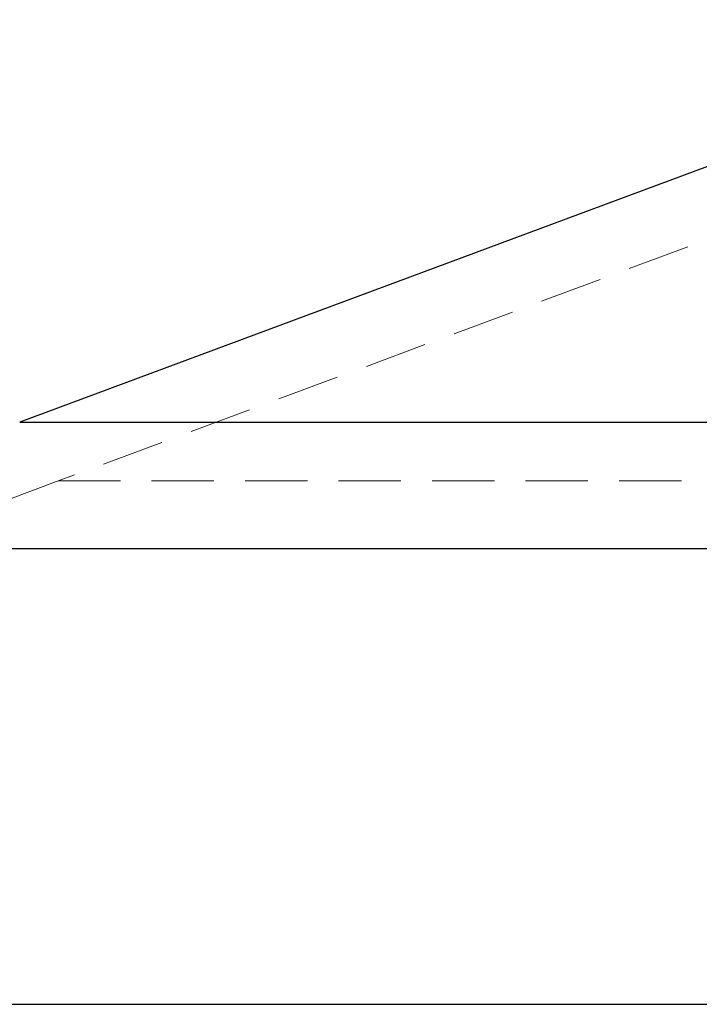
# Model space of a CAD drawing. Units: millimetres. Extents: x 5 to 292, y 5 to 205.
# Drawn here: x 31 to 45, y 105 to 125 of the extents above; entities that cross this region are included whole.
import ezdxf

# ---------------------------------------------------------------- set-up
doc = ezdxf.new("R2010")
doc.units = ezdxf.units.MM
doc.linetypes.add('HIDDEN', pattern=[1.905, 1.27, -0.635])

msp = doc.modelspace()

# ---------------------------------------------------------------- linework, layer by layer
at = {"color": 7, "linetype": 'Continuous', "lineweight": 25}
for p, q in [((52.802, 125.497), (30.752, 117.294)), ((30.752, 117.294), (79.56, 117.294)), ((28.406, 114.718), (81.906, 114.718)), ((28.406, 105.421), (81.906, 105.421))]:
    msp.add_line(p, q, dxfattribs=at)
at = {"color": 7, "linetype": 'HIDDEN', "lineweight": 18}
for p, q in [((53.291, 124.185), (31.536, 116.092)), ((30.752, 117.294), (79.56, 117.294)), ((31.536, 116.092), (30.491, 115.703)), ((31.536, 116.092), (78.777, 116.092)), ((28.406, 114.718), (81.906, 114.718)), ((29.806, 114.718), (80.506, 114.718))]:
    msp.add_line(p, q, dxfattribs=at)

doc.saveas('drawing.dxf')
